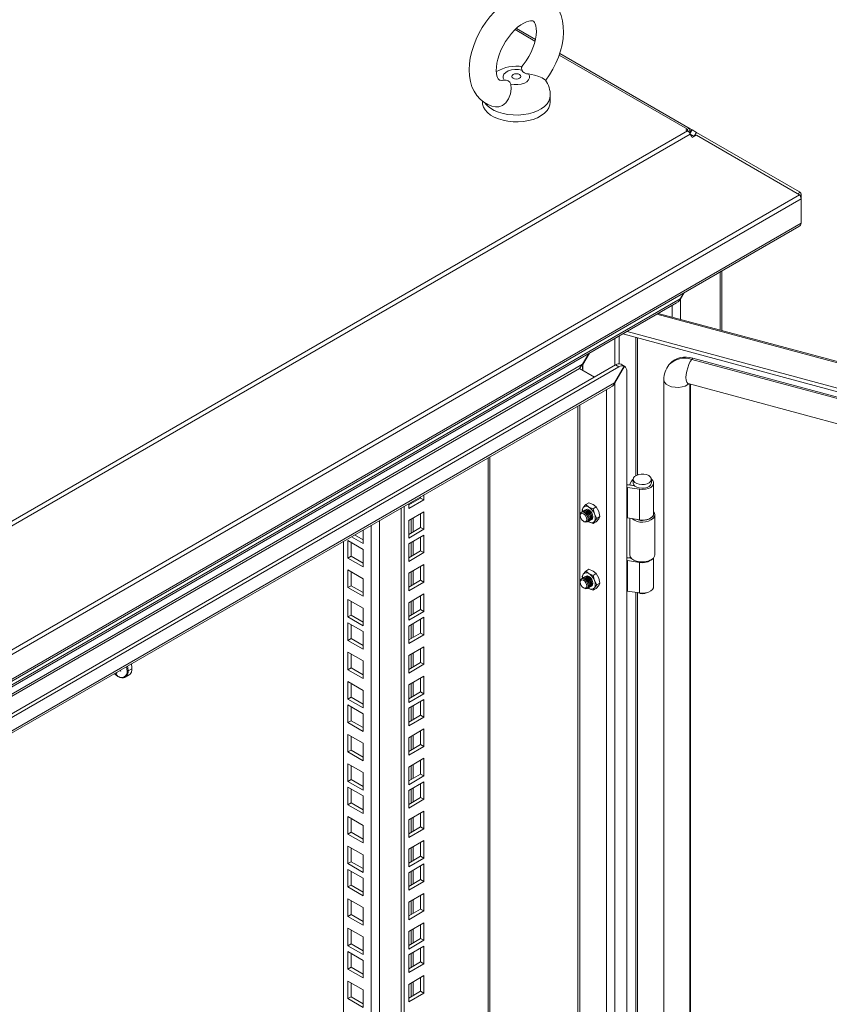
# Model space of a CAD drawing. Units: millimetres. Extents: x 63 to 17569, y 73 to 6123.
# Drawn here: x 6367 to 6653, y 5035 to 5383 of the extents above; entities that cross this region are included whole.
import ezdxf

# ---------------------------------------------------------------- set-up
doc = ezdxf.new("R2010")
doc.units = ezdxf.units.MM
doc.header["$LTSCALE"] = 5
doc.linetypes.add('SLD-Solid', pattern=[0])

msp = doc.modelspace()

# ---------------------------------------------------------------- linework, layer by layer
at = {"color": 8, "linetype": 'SLD-Solid', "lineweight": 18}
for p, q in [((6542.34, 5379.34), (6549.36, 5375.28)), ((6557.89, 5370.36), (6603.2, 5344.2)), ((6603.2, 5343.55), (6603.2, 5344.2)), ((6603.62, 5343.23), (6604.24, 5344.3)), ((6603.95, 5342.88), (6604.64, 5344.07)), ((6605.66, 5341.63), (6604.24, 5342.45)), ((6604.38, 5342.21), (6605.52, 5341.55)), ((6614.83, 5273.21), (6614.83, 5293.72)), ((6600.8, 5276.98), (6600.8, 5284.25)), ((6597.86, 5277.78), (6597.86, 5281.96)), ((7075.03, 5148.87), (6592.37, 5278.8)), ((6584.95, 5270.62), (6584.95, 5221.78)), ((6585.59, 5222.08), (6585.59, 5270.45)), ((6566.29, 5258.97), (6566.29, 5261.06)), ((6574.66, 5252.24), (6574.66, 4535.16)), ((6604.03, 4541.88), (6604.03, 5254.16)), ((6565.16, 5246.76), (6565.16, 4540.65)), ((6532.8, 4546.08), (6532.8, 5228.08)), ((6505.65, 5212.4), (6505.65, 5211.99)), ((6506.33, 5212.38), (6506.33, 5212.79)), ((6505.65, 5206.5), (6505.65, 5201.6)), ((6506.33, 5202), (6506.33, 5206.9)), ((6491.51, 4555.29), (6491.51, 5204.24)), ((6494.45, 5205.94), (6494.45, 4555.29)), ((6505.65, 5198.24), (6505.65, 5193.34)), ((6506.33, 5193.73), (6506.33, 5198.63)), ((6505.65, 5187.85), (6505.65, 5182.95)), ((6506.33, 5183.35), (6506.33, 5188.25)), ((6584.95, 5180.6), (6584.95, 4921.29)), ((6585.59, 4921.59), (6585.59, 5180.5)), ((6505.65, 5177.47), (6505.65, 5172.57)), ((6506.33, 5172.96), (6506.33, 5177.86)), ((6505.65, 5169.2), (6505.65, 5164.3)), ((6506.33, 5164.7), (6506.33, 5169.6)), ((6505.65, 5158.82), (6505.65, 5153.92)), ((6506.33, 5154.31), (6506.33, 5159.21)), ((6505.65, 5148.43), (6505.65, 5143.53)), ((6506.33, 5143.92), (6506.33, 5148.82)), ((6505.65, 5140.17), (6505.65, 5135.27)), ((6506.33, 5135.66), (6506.33, 5140.56)), ((6505.65, 5129.78), (6505.65, 5124.88)), ((6506.33, 5125.27), (6506.33, 5130.17)), ((6505.65, 5119.39), (6505.65, 5114.5)), ((6506.33, 5114.89), (6506.33, 5119.79)), ((6505.65, 5111.13), (6505.65, 5106.23)), ((6506.33, 5106.62), (6506.33, 5111.52)), ((6505.65, 5100.75), (6505.65, 5095.85)), ((6506.33, 5096.24), (6506.33, 5101.14)), ((6505.65, 5090.36), (6505.65, 5085.46)), ((6506.33, 5085.85), (6506.33, 5090.75)), ((6505.65, 5082.1), (6505.65, 5077.2)), ((6506.33, 5077.59), (6506.33, 5082.49)), ((6505.65, 5071.71), (6505.65, 5066.81)), ((6506.33, 5067.2), (6506.33, 5072.1)), ((6505.65, 5061.32), (6505.65, 5056.42)), ((6506.33, 5056.81), (6506.33, 5061.71)), ((6506.33, 5048.55), (6506.33, 5053.45)), ((6505.65, 5053.06), (6505.65, 5048.16)), ((6505.65, 5042.67), (6505.65, 5037.77)), ((6506.33, 5038.17), (6506.33, 5043.06))]:
    msp.add_line(p, q, dxfattribs=at)
at = {"color": 7, "linetype": 'SLD-Solid', "lineweight": 18}
for p, q in [((6549.51, 5375.9), (6542.81, 5379.77)), ((6604.24, 5344.3), (6558.09, 5370.95)), ((6537.74, 5361.37), (6538.49, 5361.46)), ((6554.76, 5353.67), (6554.76, 5356.09)), ((6530.76, 5354.1), (6530.76, 5353.67)), ((6603.2, 5343.55), (6192.6, 5106.51)), ((6193.64, 5105.41), (6604.24, 5342.45)), ((6602.64, 5343.87), (6603.2, 5344.2)), ((6603.2, 5343.55), (6602.64, 5343.87)), ((6604.18, 5342.56), (6604.95, 5343.89)), ((6604.24, 5344.3), (6604.64, 5344.07)), ((6604.24, 5342.46), (6605.62, 5341.66)), ((6604.24, 5342.45), (6604.64, 5341.76)), ((6604.95, 5343.89), (6604.64, 5344.07)), ((6604.64, 5341.76), (6604.95, 5341.23)), ((6606.42, 5343.05), (6604.95, 5343.89)), ((6604.95, 5341.23), (6606.42, 5342.08)), ((6605.62, 5341.66), (6606.42, 5343.05)), ((6606.42, 5343.05), (6642.88, 5321.99)), ((6606.42, 5342.08), (6642.88, 5321.02)), ((6605.62, 5341.66), (6605.66, 5341.64)), ((6192.88, 5061.24), (6642.88, 5321.02)), ((6642.46, 5321.26), (6642.88, 5321.99)), ((6643.04, 5320.76), (6643.41, 5320.98)), ((6643.41, 5319.63), (6643.41, 5320.98)), ((6643.41, 5319.63), (6193.21, 5059.73)), ((6643.41, 5319.63), (6643.41, 5310.93)), ((6193.21, 5051.03), (6643.41, 5310.93)), ((6193.13, 5050.28), (6642.63, 5309.77)), ((6615.44, 5273.04), (6615.44, 5294.07)), ((6601.79, 5286.19), (6600.7, 5284.31)), ((6600.8, 5284.25), (6601.99, 5286.31)), ((6600.7, 5284.31), (6207.63, 5057.4)), ((6208.14, 5056.99), (6599.33, 5282.81)), ((6600.8, 5284.25), (6600.45, 5283.9)), ((7075.41, 5149.22), (6592.91, 5279.11)), ((6581.9, 5272.75), (7069.14, 5141.59)), ((6577.61, 5260.79), (6577.61, 5270.28)), ((6579.06, 5261.3), (6579.06, 5271.11)), ((6580.36, 5271.86), (7069.14, 5140.28)), ((6568.41, 5264.97), (6566.19, 5261.12)), ((6566.29, 5261.06), (6568.61, 5265.08)), ((6605.09, 5263.27), (6604.75, 5262.85)), ((7055, 5141.64), (6604.75, 5262.85)), ((7055.34, 5142.06), (6605.09, 5263.27)), ((6566.19, 5261.12), (6210.46, 5055.76)), ((6212.27, 5056.02), (6565.06, 5259.68)), ((6577.83, 5260.92), (6219.19, 5053.87)), ((6578.96, 5260.26), (6220.32, 5053.22)), ((6570.38, 5256.61), (6565.06, 5259.68)), ((6580.91, 5260.49), (6577.51, 5254.59)), ((6577.61, 5254.53), (6581.01, 5260.43)), ((6577.83, 5260.92), (6578.96, 5260.26)), ((6579.78, 5261.14), (6580.91, 5260.49)), ((6580.91, 5260.49), (6581.01, 5260.43)), ((6581.79, 4534.19), (6581.79, 5258.63)), ((6597, 5261.31), (6596.66, 5260.89)), ((6594.88, 5255.72), (6594.88, 4543.05)), ((6221.78, 5049.23), (6577.51, 5254.59)), ((6222.29, 5048.82), (6576.14, 5253.09)), ((6577.61, 5254.53), (6577.26, 5254.18)), ((6577.61, 5254.53), (6577.61, 4533.46)), ((6603.5, 5254.3), (7022.86, 5141.41)), ((6604.36, 4542.3), (6604.36, 5254.06)), ((6564.55, 5246.4), (6564.55, 4540.88)), ((6533.41, 4546.93), (6533.41, 5228.43)), ((6584.08, 5220.51), (6584.08, 5219.21)), ((6590.48, 5219.21), (6590.48, 5220.51)), ((6582.05, 5217.63), (6586.24, 5216.98)), ((6582.05, 5217.63), (6582.05, 5206.85)), ((6582.46, 5218.52), (6584.61, 5218.19)), ((6582.8, 5218.58), (6583.43, 5219.84)), ((6584.34, 5218.32), (6582.8, 5218.58)), ((6582.8, 5218.47), (6582.8, 5218.58)), ((6584.34, 5218.32), (6584.39, 5218.42)), ((6584.34, 5218.23), (6584.34, 5218.32)), ((6586.24, 5216.98), (6586.24, 5206.2)), ((6591.28, 5208.43), (6591.28, 5219.21)), ((6504.72, 5211.45), (6508.96, 5213.9)), ((6504.72, 5210.15), (6510.09, 5213.25)), ((6508.96, 5213.9), (6508.96, 5214.31)), ((6508.96, 5213.9), (6510.09, 5213.25)), ((6510.09, 5213.25), (6510.09, 5214.97)), ((6502.03, 4529.62), (6502.03, 5210.31)), ((6503.16, 4528.97), (6503.16, 5210.97)), ((6504.72, 5211.86), (6504.72, 5210.15)), ((6565.98, 5209.73), (6566.43, 5210.54)), ((6566.13, 5209.13), (6565.98, 5209.73)), ((6566.43, 5210.54), (6567.28, 5211.59)), ((6567.04, 5209.63), (6566.97, 5209.59)), ((6567.28, 5211.59), (6568.4, 5212.23)), ((6568.39, 5210.71), (6567.28, 5211.59)), ((6569.89, 5210.08), (6568.39, 5210.71)), ((6568.4, 5212.23), (6569.91, 5211.6)), ((6571.02, 5210.73), (6569.89, 5210.08)), ((6569.89, 5210.08), (6570.35, 5208.28)), ((6569.91, 5211.6), (6571.02, 5210.73)), ((6571.02, 5210.73), (6571.87, 5209.16)), ((6510.09, 5209.07), (6504.72, 5205.96)), ((6508.96, 5203.51), (6508.96, 5208.41)), ((6510.09, 5202.86), (6510.09, 5209.07)), ((6565.36, 5207.98), (6565.36, 5207.69)), ((6566.19, 5209.14), (6566.12, 5209.1)), ((6566.62, 5209.39), (6566.54, 5209.35)), ((6568.97, 5206.13), (6569.04, 5206.17)), ((6570.35, 5208.28), (6571.2, 5206.71)), ((6571.2, 5206.71), (6570.35, 5205.66)), ((6571.87, 5206.55), (6571.02, 5205.5)), ((6572.32, 5207.36), (6571.2, 5206.71)), ((6571.87, 5209.16), (6572.32, 5207.36)), ((6572.32, 5207.36), (6571.87, 5206.55)), ((6586.24, 5206.2), (6582.05, 5206.85)), ((6582.88, 5206.72), (6582.88, 5193.85)), ((6591.68, 5193.85), (6591.68, 5207.99)), ((6504.72, 5205.96), (6504.72, 5199.76)), ((6504.72, 5201.07), (6508.96, 5203.51)), ((6504.72, 5199.76), (6510.09, 5202.86)), ((6508.96, 5203.51), (6510.09, 5202.86)), ((6566.52, 5205.68), (6566.77, 5205.54)), ((6568.12, 5205.64), (6568.19, 5205.68)), ((6568.39, 5205.49), (6568.14, 5205.65)), ((6568.39, 5205.49), (6568.16, 5205.67)), ((6569.89, 5204.85), (6568.39, 5205.49)), ((6568.54, 5205.88), (6568.62, 5205.92)), ((6570.35, 5205.66), (6569.89, 5204.85)), ((6569.89, 5204.85), (6571.02, 5205.5)), ((6488.6, 5197.83), (6484.5, 5200.19)), ((6488.6, 5199.13), (6485.63, 5200.84)), ((6488.6, 5202.56), (6488.6, 5197.83)), ((6510.09, 5200.8), (6504.72, 5197.7)), ((6508.96, 5195.25), (6508.96, 5200.15)), ((6510.09, 5194.6), (6510.09, 5200.8)), ((6481.67, 4560.97), (6481.67, 5198.56)), ((6483.22, 5198.87), (6488.6, 5195.77)), ((6483.22, 5192.67), (6483.22, 5198.87)), ((6484.35, 5193.32), (6484.35, 5198.22)), ((6488.6, 5195.77), (6488.6, 5189.56)), ((6504.72, 5197.7), (6504.72, 5191.5)), ((6483.22, 5192.67), (6484.35, 5193.32)), ((6488.6, 5189.56), (6483.22, 5192.67)), ((6488.6, 5190.87), (6484.35, 5193.32)), ((6504.72, 5192.8), (6508.96, 5195.25)), ((6504.72, 5191.5), (6510.09, 5194.6)), ((6508.96, 5195.25), (6510.09, 5194.6)), ((6583.49, 5192.56), (6582.46, 5192.72)), ((6582.8, 5192.78), (6583.02, 5193.21)), ((6583.37, 5192.68), (6582.8, 5192.78)), ((6582.8, 5192.66), (6582.8, 5192.78)), ((6591.28, 5182.63), (6591.28, 5192.79)), ((6510.09, 5190.42), (6504.72, 5187.31)), ((6508.96, 5184.86), (6508.96, 5189.76)), ((6510.09, 5184.21), (6510.09, 5190.42)), ((6582.05, 5191.82), (6586.24, 5191.17)), ((6582.05, 5191.82), (6582.05, 5181.05)), ((6584.17, 5192.05), (6584.45, 5191.89)), ((6586.24, 5180.4), (6586.24, 5191.17)), ((6590.11, 5191.89), (6590.39, 5192.05)), ((6483.22, 5188.49), (6488.6, 5185.38)), ((6483.22, 5182.28), (6483.22, 5188.49)), ((6484.35, 5182.93), (6484.35, 5187.83)), ((6488.6, 5185.38), (6488.6, 5179.18)), ((6504.72, 5187.31), (6504.72, 5181.11)), ((6566.43, 5187.02), (6565.98, 5186.21)), ((6565.98, 5186.21), (6566.13, 5185.59)), ((6566.19, 5185.63), (6566.12, 5185.59)), ((6567.28, 5188.07), (6566.43, 5187.02)), ((6566.62, 5185.87), (6566.54, 5185.83)), ((6567.04, 5186.12), (6566.97, 5186.08)), ((6567.28, 5188.07), (6568.4, 5188.72)), ((6568.39, 5187.2), (6567.28, 5188.07)), ((6569.89, 5186.56), (6568.39, 5187.2)), ((6568.4, 5188.72), (6569.91, 5188.08)), ((6571.02, 5187.21), (6569.89, 5186.56)), ((6570.35, 5184.76), (6569.89, 5186.56)), ((6569.91, 5188.08), (6571.02, 5187.21)), ((6571.87, 5185.64), (6571.02, 5187.21)), ((6572.32, 5183.84), (6571.87, 5185.64)), ((6483.22, 5182.28), (6484.35, 5182.93)), ((6488.6, 5179.18), (6483.22, 5182.28)), ((6488.6, 5180.48), (6484.35, 5182.93)), ((6504.72, 5182.42), (6508.96, 5184.86)), ((6504.72, 5181.11), (6510.09, 5184.21)), ((6508.96, 5184.86), (6510.09, 5184.21)), ((6565.36, 5184.47), (6565.36, 5184.18)), ((6566.52, 5182.17), (6566.77, 5182.02)), ((6568.12, 5182.12), (6568.19, 5182.16)), ((6568.39, 5181.97), (6568.14, 5182.13)), ((6568.16, 5182.15), (6568.39, 5181.97)), ((6568.39, 5181.97), (6569.89, 5181.33)), ((6568.54, 5182.37), (6568.62, 5182.41)), ((6568.97, 5182.61), (6569.04, 5182.65)), ((6569.89, 5181.33), (6570.35, 5182.15)), ((6571.02, 5181.98), (6569.89, 5181.33)), ((6571.2, 5183.19), (6570.35, 5184.76)), ((6570.35, 5182.15), (6571.2, 5183.19)), ((6571.02, 5181.98), (6571.87, 5183.03)), ((6572.32, 5183.84), (6571.2, 5183.19)), ((6571.87, 5183.03), (6572.32, 5183.84)), ((6510.09, 5180.03), (6504.72, 5176.93)), ((6508.96, 5174.48), (6508.96, 5179.38)), ((6510.09, 5173.83), (6510.09, 5180.03)), ((6586.24, 5180.4), (6582.05, 5181.05)), ((6483.22, 5178.1), (6488.6, 5175)), ((6483.22, 5171.89), (6483.22, 5178.1)), ((6484.35, 5172.55), (6484.35, 5177.45)), ((6488.6, 5175), (6488.6, 5168.79)), ((6504.72, 5176.93), (6504.72, 5170.72)), ((6483.22, 5171.89), (6484.35, 5172.55)), ((6488.6, 5168.79), (6483.22, 5171.89)), ((6488.6, 5170.1), (6484.35, 5172.55)), ((6504.72, 5172.03), (6508.96, 5174.48)), ((6504.72, 5170.72), (6510.09, 5173.83)), ((6510.09, 5171.77), (6504.72, 5168.67)), ((6508.96, 5174.48), (6510.09, 5173.83)), ((6510.09, 5165.56), (6510.09, 5171.77)), ((6483.22, 5169.84), (6488.6, 5166.73)), ((6483.22, 5163.63), (6483.22, 5169.84)), ((6484.35, 5164.28), (6484.35, 5169.18)), ((6504.72, 5168.67), (6504.72, 5162.46)), ((6508.96, 5166.21), (6508.96, 5171.11)), ((6488.6, 5166.73), (6488.6, 5160.53)), ((6504.72, 5163.77), (6508.96, 5166.21)), ((6504.72, 5162.46), (6510.09, 5165.56)), ((6508.96, 5166.21), (6510.09, 5165.56)), ((6483.22, 5163.63), (6484.35, 5164.28)), ((6488.6, 5160.53), (6483.22, 5163.63)), ((6488.6, 5161.83), (6484.35, 5164.28)), ((6510.09, 5161.38), (6504.72, 5158.28)), ((6510.09, 5155.18), (6510.09, 5161.38)), ((6483.22, 5159.45), (6488.6, 5156.35)), ((6483.22, 5153.24), (6483.22, 5159.45)), ((6484.35, 5153.9), (6484.35, 5158.8)), ((6504.72, 5158.28), (6504.72, 5152.07)), ((6508.96, 5155.83), (6508.96, 5160.73)), ((6488.6, 5156.35), (6488.6, 5150.14)), ((6504.72, 5153.38), (6508.96, 5155.83)), ((6504.72, 5152.07), (6510.09, 5155.18)), ((6508.96, 5155.83), (6510.09, 5155.18)), ((6404.59, 5150.67), (6405.96, 5151.46)), ((6406.9, 5153.62), (6405.58, 5152.86)), ((6483.22, 5153.24), (6484.35, 5153.9)), ((6488.6, 5150.14), (6483.22, 5153.24)), ((6488.6, 5151.45), (6484.35, 5153.9)), ((6510.09, 5150.99), (6504.72, 5147.89)), ((6510.09, 5144.79), (6510.09, 5150.99)), ((6483.22, 5149.06), (6488.6, 5145.96)), ((6483.22, 5142.86), (6483.22, 5149.06)), ((6484.35, 5143.51), (6484.35, 5148.41)), ((6504.72, 5147.89), (6504.72, 5141.69)), ((6508.96, 5145.44), (6508.96, 5150.34)), ((6488.6, 5145.96), (6488.6, 5139.76)), ((6504.72, 5142.99), (6508.96, 5145.44)), ((6504.72, 5141.69), (6510.09, 5144.79)), ((6508.96, 5145.44), (6510.09, 5144.79)), ((6483.22, 5142.86), (6484.35, 5143.51)), ((6488.6, 5139.76), (6483.22, 5142.86)), ((6483.22, 5140.8), (6488.6, 5137.7)), ((6483.22, 5134.59), (6483.22, 5140.8)), ((6488.6, 5141.06), (6484.35, 5143.51)), ((6484.35, 5135.25), (6484.35, 5140.15)), ((6510.09, 5142.73), (6504.72, 5139.63)), ((6508.96, 5137.18), (6508.96, 5142.08)), ((6510.09, 5136.53), (6510.09, 5142.73)), ((6488.6, 5137.7), (6488.6, 5131.49)), ((6504.72, 5139.63), (6504.72, 5133.42)), ((6504.72, 5134.73), (6508.96, 5137.18)), ((6508.96, 5137.18), (6510.09, 5136.53)), ((6483.22, 5134.59), (6484.35, 5135.25)), ((6488.6, 5131.49), (6483.22, 5134.59)), ((6488.6, 5132.8), (6484.35, 5135.25)), ((6504.72, 5133.42), (6510.09, 5136.53)), ((6483.22, 5130.41), (6488.6, 5127.31)), ((6483.22, 5124.21), (6483.22, 5130.41)), ((6484.35, 5124.86), (6484.35, 5129.76)), ((6510.09, 5132.34), (6504.72, 5129.24)), ((6508.96, 5126.79), (6508.96, 5131.69)), ((6510.09, 5126.14), (6510.09, 5132.34)), ((6488.6, 5127.31), (6488.6, 5121.11)), ((6504.72, 5129.24), (6504.72, 5123.04)), ((6504.72, 5124.34), (6508.96, 5126.79)), ((6504.72, 5123.04), (6510.09, 5126.14)), ((6508.96, 5126.79), (6510.09, 5126.14)), ((6483.22, 5124.21), (6484.35, 5124.86)), ((6488.6, 5121.11), (6483.22, 5124.21)), ((6488.6, 5122.41), (6484.35, 5124.86)), ((6483.22, 5120.03), (6488.6, 5116.92)), ((6483.22, 5113.82), (6483.22, 5120.03)), ((6484.35, 5114.47), (6484.35, 5119.37)), ((6510.09, 5121.96), (6504.72, 5118.86)), ((6508.96, 5116.41), (6508.96, 5121.31)), ((6510.09, 5115.75), (6510.09, 5121.96)), ((6488.6, 5116.92), (6488.6, 5110.72)), ((6504.72, 5118.86), (6504.72, 5112.65)), ((6504.72, 5113.96), (6508.96, 5116.41)), ((6504.72, 5112.65), (6510.09, 5115.75)), ((6508.96, 5116.41), (6510.09, 5115.75)), ((6483.22, 5113.82), (6484.35, 5114.47)), ((6488.6, 5110.72), (6483.22, 5113.82)), ((6488.6, 5112.03), (6484.35, 5114.47)), ((6510.09, 5113.7), (6504.72, 5110.59)), ((6508.96, 5108.14), (6508.96, 5113.04)), ((6510.09, 5107.49), (6510.09, 5113.7)), ((6483.22, 5111.76), (6488.6, 5108.66)), ((6483.22, 5105.56), (6483.22, 5111.76)), ((6484.35, 5106.21), (6484.35, 5111.11)), ((6504.72, 5110.59), (6504.72, 5104.39)), ((6483.22, 5105.56), (6484.35, 5106.21)), ((6488.6, 5102.46), (6483.22, 5105.56)), ((6488.6, 5103.76), (6484.35, 5106.21)), ((6488.6, 5108.66), (6488.6, 5102.46)), ((6504.72, 5105.69), (6508.96, 5108.14)), ((6504.72, 5104.39), (6510.09, 5107.49)), ((6508.96, 5108.14), (6510.09, 5107.49)), ((6510.09, 5103.31), (6504.72, 5100.21)), ((6508.96, 5097.76), (6508.96, 5102.66)), ((6510.09, 5097.1), (6510.09, 5103.31)), ((6483.22, 5101.38), (6488.6, 5098.27)), ((6483.22, 5095.17), (6483.22, 5101.38)), ((6484.35, 5095.82), (6484.35, 5100.72)), ((6504.72, 5100.21), (6504.72, 5094)), ((6483.22, 5095.17), (6484.35, 5095.82)), ((6488.6, 5092.07), (6483.22, 5095.17)), ((6488.6, 5093.38), (6484.35, 5095.82)), ((6488.6, 5098.27), (6488.6, 5092.07)), ((6504.72, 5095.31), (6508.96, 5097.76)), ((6504.72, 5094), (6510.09, 5097.1)), ((6508.96, 5097.76), (6510.09, 5097.1)), ((6510.09, 5092.92), (6504.72, 5089.82)), ((6508.96, 5087.37), (6508.96, 5092.27)), ((6510.09, 5086.72), (6510.09, 5092.92)), ((6483.22, 5090.99), (6488.6, 5087.89)), ((6483.22, 5084.79), (6483.22, 5090.99)), ((6484.35, 5085.44), (6484.35, 5090.34)), ((6488.6, 5087.89), (6488.6, 5081.68)), ((6504.72, 5089.82), (6504.72, 5083.61)), ((6483.22, 5084.79), (6484.35, 5085.44)), ((6488.6, 5081.68), (6483.22, 5084.79)), ((6488.6, 5082.99), (6484.35, 5085.44)), ((6504.72, 5084.92), (6508.96, 5087.37)), ((6504.72, 5083.61), (6510.09, 5086.72)), ((6510.09, 5084.66), (6504.72, 5081.56)), ((6508.96, 5087.37), (6510.09, 5086.72)), ((6510.09, 5078.45), (6510.09, 5084.66)), ((6483.22, 5082.73), (6488.6, 5079.63)), ((6483.22, 5076.52), (6483.22, 5082.73)), ((6484.35, 5077.17), (6484.35, 5082.07)), ((6504.72, 5081.56), (6504.72, 5075.35)), ((6508.96, 5079.11), (6508.96, 5084.01)), ((6488.6, 5079.63), (6488.6, 5073.42)), ((6504.72, 5076.66), (6508.96, 5079.11)), ((6504.72, 5075.35), (6510.09, 5078.45)), ((6508.96, 5079.11), (6510.09, 5078.45)), ((6483.22, 5076.52), (6484.35, 5077.17)), ((6488.6, 5073.42), (6483.22, 5076.52)), ((6488.6, 5074.73), (6484.35, 5077.17)), ((6510.09, 5074.27), (6504.72, 5071.17)), ((6510.09, 5068.07), (6510.09, 5074.27)), ((6483.22, 5072.34), (6488.6, 5069.24)), ((6483.22, 5066.14), (6483.22, 5072.34)), ((6484.35, 5066.79), (6484.35, 5071.69)), ((6504.72, 5071.17), (6504.72, 5064.96)), ((6508.96, 5068.72), (6508.96, 5073.62)), ((6488.6, 5069.24), (6488.6, 5063.03)), ((6504.72, 5066.27), (6508.96, 5068.72)), ((6504.72, 5064.96), (6510.09, 5068.07)), ((6508.96, 5068.72), (6510.09, 5068.07)), ((6483.22, 5066.14), (6484.35, 5066.79)), ((6488.6, 5063.03), (6483.22, 5066.14)), ((6488.6, 5064.34), (6484.35, 5066.79)), ((6510.09, 5063.89), (6504.72, 5060.78)), ((6510.09, 5057.68), (6510.09, 5063.89)), ((6483.22, 5061.95), (6488.6, 5058.85)), ((6483.22, 5055.75), (6483.22, 5061.95)), ((6484.35, 5056.4), (6484.35, 5061.3)), ((6504.72, 5060.78), (6504.72, 5054.58)), ((6508.96, 5058.33), (6508.96, 5063.23)), ((6488.6, 5058.85), (6488.6, 5052.65)), ((6504.72, 5055.88), (6508.96, 5058.33)), ((6504.72, 5054.58), (6510.09, 5057.68)), ((6508.96, 5058.33), (6510.09, 5057.68)), ((6483.22, 5055.75), (6484.35, 5056.4)), ((6488.6, 5052.65), (6483.22, 5055.75)), ((6483.22, 5053.69), (6488.6, 5050.59)), ((6483.22, 5047.49), (6483.22, 5053.69)), ((6488.6, 5053.95), (6484.35, 5056.4)), ((6510.09, 5055.62), (6504.72, 5052.52)), ((6508.96, 5050.07), (6508.96, 5054.97)), ((6510.09, 5049.42), (6510.09, 5055.62)), ((6484.35, 5048.14), (6484.35, 5053.04)), ((6488.6, 5050.59), (6488.6, 5044.38)), ((6504.72, 5052.52), (6504.72, 5046.31)), ((6504.72, 5047.62), (6508.96, 5050.07)), ((6508.96, 5050.07), (6510.09, 5049.42)), ((6483.22, 5047.49), (6484.35, 5048.14)), ((6488.6, 5044.38), (6483.22, 5047.49)), ((6488.6, 5045.69), (6484.35, 5048.14)), ((6504.72, 5046.31), (6510.09, 5049.42)), ((6483.22, 5043.3), (6488.6, 5040.2)), ((6483.22, 5037.1), (6483.22, 5043.3)), ((6510.09, 5045.24), (6504.72, 5042.13)), ((6508.96, 5039.68), (6508.96, 5044.58)), ((6510.09, 5039.03), (6510.09, 5045.24)), ((6484.35, 5037.75), (6484.35, 5042.65)), ((6488.6, 5040.2), (6488.6, 5034)), ((6504.72, 5042.13), (6504.72, 5035.93)), ((6504.72, 5037.23), (6508.96, 5039.68)), ((6508.96, 5039.68), (6510.09, 5039.03)), ((6483.22, 5037.1), (6484.35, 5037.75)), ((6488.6, 5034), (6483.22, 5037.1)), ((6488.6, 5035.3), (6484.35, 5037.75)), ((6504.72, 5035.93), (6510.09, 5039.03))]:
    msp.add_line(p, q, dxfattribs=at)
at = {"color": 7, "linetype": 'SLD-Solid', "lineweight": 18, "flags": 128}
for points in [[(6553.08, 5361.34), (6553.22, 5361.51), (6554.53, 5363.42), (6555.72, 5365.43), (6556.77, 5367.51), (6557.65, 5369.65), (6558.38, 5371.81), (6558.92, 5374), (6559.28, 5376.17), (6559.43, 5378.32), (6559.37, 5380.43), (6559.09, 5382.46), (6558.57, 5384.37), (6557.91, 5385.95), (6557.08, 5387.36), (6555.99, 5388.74), (6554.74, 5389.88), (6553.36, 5390.78), (6551.88, 5391.45), (6550.33, 5391.88), (6548.71, 5392.08), (6547.04, 5392.05), (6545.32, 5391.8), (6543.56, 5391.31), (6541.78, 5390.58), (6540, 5389.62), (6538.24, 5388.44), (6536.55, 5387.07), (6534.93, 5385.52), (6533.41, 5383.82), (6531.99, 5381.99), (6530.7, 5380.05), (6529.55, 5378.02), (6528.54, 5375.93), (6527.69, 5373.78), (6527, 5371.61), (6526.5, 5369.43), (6526.19, 5367.26), (6526.08, 5365.11), (6526.19, 5363.02), (6526.53, 5361.02), (6527.1, 5359.14), (6527.81, 5357.6), (6528.78, 5356.08), (6529.93, 5354.78), (6531.23, 5353.72), (6532.64, 5352.89), (6534.15, 5352.31), (6535.37, 5352.03)], [(6537.73, 5361.45), (6537.41, 5361.42), (6537.04, 5361.46), (6536.81, 5361.54), (6536.58, 5361.7), (6536.38, 5361.96), (6536.15, 5362.38), (6535.93, 5362.98), (6535.76, 5363.85), (6535.68, 5364.9), (6535.72, 5366.12), (6535.9, 5367.47), (6536.23, 5368.94), (6536.7, 5370.48), (6537.32, 5372.05), (6538.08, 5373.62), (6538.96, 5375.15), (6539.95, 5376.6), (6541.01, 5377.94), (6542.11, 5379.13), (6543.23, 5380.16), (6544.33, 5381), (6545.38, 5381.64), (6546.32, 5382.09), (6547.13, 5382.36), (6547.78, 5382.48), (6548.26, 5382.49), (6548.57, 5382.43), (6548.78, 5382.34), (6548.99, 5382.17), (6549.2, 5381.87), (6549.43, 5381.41), (6549.65, 5380.68), (6549.8, 5379.75), (6549.84, 5378.64), (6549.75, 5377.37), (6549.53, 5375.97), (6549.15, 5374.48), (6548.63, 5372.93), (6547.96, 5371.35), (6547.16, 5369.79), (6546.24, 5368.28), (6545.23, 5366.86), (6544.64, 5366.16)], [(6544.72, 5365.06), (6544.61, 5366), (6544.71, 5366.1)], [(6538.49, 5361.46), (6538.12, 5362.16), (6538.09, 5362.89), (6538.4, 5363.6), (6539.02, 5364.24), (6539.92, 5364.75), (6541.02, 5365.11), (6542.24, 5365.29), (6543.51, 5365.27), (6544.72, 5365.06)], [(6547.03, 5363.72), (6547.4, 5363.03), (6547.43, 5362.3), (6547.12, 5361.59), (6546.5, 5360.95), (6545.6, 5360.44), (6544.5, 5360.08), (6543.28, 5359.9), (6542.01, 5359.92), (6540.8, 5360.13)], [(6543.89, 5363.47), (6544.24, 5363.17), (6544.36, 5362.82), (6544.24, 5362.46), (6543.89, 5362.16), (6543.37, 5361.96), (6542.76, 5361.89), (6542.15, 5361.96), (6541.63, 5362.16), (6541.28, 5362.46), (6541.16, 5362.82), (6541.28, 5363.17), (6541.63, 5363.47), (6542.15, 5363.67), (6542.76, 5363.74), (6543.37, 5363.67), (6543.89, 5363.47)], [(6553.03, 5361.49), (6552.74, 5361.78), (6551.93, 5362.27), (6550.72, 5362.81), (6549.14, 5363.31), (6547.03, 5363.72)], [(6540.8, 5360.13), (6540.91, 5358.38), (6540.66, 5356.69), (6539.98, 5354.92), (6539.01, 5353.52), (6537.85, 5352.54), (6536.57, 5352.02), (6535.37, 5352.03)], [(6554.76, 5353.67), (6554.65, 5352.74), (6554.27, 5351.71), (6553.61, 5350.72), (6552.71, 5349.79), (6551.56, 5348.96), (6550.22, 5348.24), (6548.69, 5347.65), (6547.03, 5347.2), (6545.27, 5346.9), (6543.45, 5346.75), (6541.61, 5346.77), (6539.8, 5346.96), (6538.06, 5347.3), (6536.43, 5347.78), (6534.95, 5348.41), (6533.65, 5349.16), (6532.56, 5350.02), (6531.72, 5350.96), (6531.13, 5351.96), (6530.82, 5353.01), (6530.76, 5353.67)], [(6566.19, 5261.12), (6565.56, 5260.36), (6565.06, 5259.68)], [(6565.15, 5259.63), (6565.24, 5259.86), (6565.37, 5260.1)], [(6566.29, 5258.97), (6566.15, 5260.02), (6566.29, 5261.06)], [(6603.32, 5254.33), (6603.31, 5254.33), (6603.46, 5254.31), (6603.5, 5254.3)], [(6584.08, 5220.6), (6583.88, 5220.43), (6583.43, 5219.84)], [(6589.54, 5221.82), (6590.11, 5221.38), (6590.42, 5220.86), (6590.46, 5220.31), (6590.21, 5219.78), (6589.7, 5219.31), (6588.98, 5218.95), (6588.11, 5218.73), (6587.16, 5218.67), (6586.22, 5218.77), (6585.38, 5219.03), (6584.7, 5219.42), (6584.26, 5219.9), (6584.08, 5220.45), (6584.19, 5220.99), (6584.57, 5221.5), (6585.19, 5221.91), (6586, 5222.21), (6586.92, 5222.35), (6587.87, 5222.33), (6588.77, 5222.15), (6589.54, 5221.82)], [(6586.24, 5216.98), (6587.34, 5216.9), (6588.42, 5217), (6589.43, 5217.26), (6590.26, 5217.67), (6590.88, 5218.2), (6591.22, 5218.8), (6591.26, 5219.44), (6591, 5220.06), (6590.48, 5220.6)], [(6584.08, 5219.21), (6584.08, 5219.14), (6584.26, 5218.6), (6584.7, 5218.11), (6585.38, 5217.72), (6586.22, 5217.46), (6587.16, 5217.36), (6588.11, 5217.42), (6588.98, 5217.64), (6589.7, 5218), (6590.21, 5218.47), (6590.46, 5219), (6590.48, 5219.21)], [(6566.81, 5209.46), (6566.97, 5209.59), (6567.43, 5209.68), (6567.97, 5209.49), (6568.51, 5209.06), (6568.97, 5208.44), (6569.27, 5207.73), (6569.38, 5207.04), (6569.27, 5206.48), (6568.97, 5206.13), (6568.78, 5206.05)], [(6567.04, 5209.63), (6567.5, 5209.72), (6568.04, 5209.54), (6568.58, 5209.1), (6569.04, 5208.48), (6569.35, 5207.77), (6569.45, 5207.09), (6569.35, 5206.52), (6569.04, 5206.17), (6569.04, 5206.17)], [(6567.23, 5209.71), (6567.39, 5209.84), (6567.85, 5209.93), (6568.39, 5209.74), (6568.93, 5209.3), (6569.39, 5208.68), (6569.7, 5207.98), (6569.81, 5207.29), (6569.7, 5206.73), (6569.39, 5206.37), (6569.2, 5206.3)], [(6568.39, 5209.73), (6567.84, 5209.92), (6567.39, 5209.83), (6567.23, 5209.71)], [(6568.39, 5209.73), (6567.86, 5209.91), (6567.4, 5209.82), (6567.26, 5209.71)], [(6569.2, 5206.3), (6569.39, 5206.37), (6569.69, 5206.72), (6569.8, 5207.28), (6569.69, 5207.97), (6569.39, 5208.68), (6568.93, 5209.3), (6568.39, 5209.73)], [(6569.22, 5206.32), (6569.39, 5206.39), (6569.69, 5206.74), (6569.8, 5207.3), (6569.69, 5207.98), (6569.39, 5208.68), (6568.93, 5209.29), (6568.39, 5209.73)], [(6565.36, 5207.98), (6565.46, 5208.54), (6565.77, 5208.9), (6566.23, 5208.99), (6566.77, 5208.8), (6567.31, 5208.36), (6567.77, 5207.75), (6568.07, 5207.04), (6568.18, 5206.35), (6568.07, 5205.79), (6567.77, 5205.44), (6567.31, 5205.35), (6566.77, 5205.54), (6566.77, 5205.54)], [(6566.52, 5205.68), (6566.07, 5206.04), (6565.7, 5206.55), (6565.44, 5207.13), (6565.36, 5207.69), (6565.44, 5208.16), (6565.7, 5208.45), (6566.07, 5208.52), (6566.52, 5208.37), (6566.96, 5208.01), (6567.34, 5207.5), (6567.59, 5206.92), (6567.68, 5206.35), (6567.59, 5205.89), (6567.34, 5205.6), (6566.96, 5205.53), (6566.52, 5205.68)], [(6565.96, 5208.97), (6566.12, 5209.1), (6566.58, 5209.19), (6567.12, 5209), (6567.66, 5208.57), (6568.12, 5207.95), (6568.43, 5207.24), (6568.53, 5206.55), (6568.43, 5205.99), (6568.12, 5205.64), (6567.92, 5205.56)], [(6566.19, 5209.14), (6566.65, 5209.23), (6567.19, 5209.05), (6567.73, 5208.61), (6568.19, 5207.99), (6568.5, 5207.28), (6568.61, 5206.6), (6568.5, 5206.03), (6568.19, 5205.68), (6568.19, 5205.68)], [(6566.38, 5209.22), (6566.54, 5209.35), (6567, 5209.44), (6567.54, 5209.25), (6568.08, 5208.81), (6568.54, 5208.19), (6568.85, 5207.49), (6568.96, 5206.8), (6568.85, 5206.24), (6568.54, 5205.88), (6568.35, 5205.81)], [(6566.62, 5209.39), (6567.07, 5209.48), (6567.61, 5209.29), (6568.16, 5208.85), (6568.61, 5208.24), (6568.92, 5207.53), (6569.03, 5206.84), (6568.92, 5206.28), (6568.62, 5205.93), (6568.62, 5205.92)], [(6586.24, 5206.2), (6587.34, 5206.12), (6588.42, 5206.22), (6589.43, 5206.48), (6590.26, 5206.89), (6590.88, 5207.42), (6591.22, 5208.03), (6591.28, 5208.43)], [(6590.85, 5207.27), (6591.2, 5207.87), (6591.28, 5208.37)], [(6582.88, 5193.85), (6582.89, 5193.71), (6583.1, 5193.05), (6583.6, 5192.46), (6584.34, 5191.95), (6585.29, 5191.58), (6586.38, 5191.36), (6587.52, 5191.31), (6588.65, 5191.43), (6589.69, 5191.72), (6590.56, 5192.15), (6591.2, 5192.7)], [(6591.2, 5192.7), (6591.59, 5193.33), (6591.68, 5193.85)], [(6565.36, 5184.47), (6565.46, 5185.03), (6565.77, 5185.38), (6566.23, 5185.47), (6566.77, 5185.28), (6567.31, 5184.85), (6567.77, 5184.23), (6568.07, 5183.52), (6568.18, 5182.84), (6568.07, 5182.28), (6567.77, 5181.92), (6567.31, 5181.83), (6566.77, 5182.02), (6566.77, 5182.02)], [(6565.96, 5185.45), (6566.12, 5185.59), (6566.58, 5185.68), (6567.12, 5185.49), (6567.66, 5185.05), (6568.12, 5184.43), (6568.43, 5183.72), (6568.53, 5183.04), (6568.43, 5182.47), (6568.12, 5182.12), (6567.92, 5182.05)], [(6566.19, 5185.63), (6566.65, 5185.72), (6567.19, 5185.53), (6567.73, 5185.09), (6568.19, 5184.47), (6568.5, 5183.77), (6568.61, 5183.08), (6568.5, 5182.52), (6568.19, 5182.16), (6568.19, 5182.16)], [(6566.38, 5185.7), (6566.54, 5185.83), (6567, 5185.92), (6567.54, 5185.73), (6568.08, 5185.3), (6568.54, 5184.68), (6568.85, 5183.97), (6568.96, 5183.28), (6568.85, 5182.72), (6568.54, 5182.37), (6568.35, 5182.29)], [(6566.62, 5185.87), (6567.07, 5185.96), (6567.61, 5185.77), (6568.16, 5185.34), (6568.61, 5184.72), (6568.92, 5184.01), (6569.03, 5183.33), (6568.92, 5182.76), (6568.62, 5182.41), (6568.62, 5182.41)], [(6566.81, 5185.95), (6566.97, 5186.08), (6567.43, 5186.17), (6567.97, 5185.98), (6568.51, 5185.54), (6568.97, 5184.92), (6569.27, 5184.21), (6569.38, 5183.53), (6569.27, 5182.96), (6568.97, 5182.61), (6568.78, 5182.54)], [(6567.04, 5186.12), (6567.5, 5186.21), (6568.04, 5186.02), (6568.58, 5185.58), (6569.04, 5184.96), (6569.35, 5184.26), (6569.45, 5183.57), (6569.35, 5183.01), (6569.04, 5182.65), (6569.04, 5182.65)], [(6568.39, 5186.22), (6567.84, 5186.41), (6567.39, 5186.32), (6567.23, 5186.19)], [(6567.23, 5186.19), (6567.39, 5186.32), (6567.85, 5186.41), (6568.39, 5186.22), (6568.93, 5185.79), (6569.39, 5185.17), (6569.7, 5184.46), (6569.81, 5183.77), (6569.7, 5183.21), (6569.39, 5182.86), (6569.2, 5182.78)], [(6568.39, 5186.21), (6567.86, 5186.4), (6567.4, 5186.31), (6567.26, 5186.2)], [(6569.2, 5182.78), (6569.39, 5182.85), (6569.69, 5183.21), (6569.8, 5183.77), (6569.69, 5184.46), (6569.39, 5185.16), (6568.93, 5185.78), (6568.39, 5186.22)], [(6569.22, 5182.8), (6569.39, 5182.87), (6569.69, 5183.22), (6569.8, 5183.78), (6569.69, 5184.46), (6569.39, 5185.16), (6568.93, 5185.78), (6568.39, 5186.21)], [(6566.52, 5182.16), (6566.07, 5182.52), (6565.7, 5183.03), (6565.44, 5183.61), (6565.36, 5184.18), (6565.44, 5184.64), (6565.7, 5184.93), (6566.07, 5185), (6566.52, 5184.85), (6566.96, 5184.49), (6567.34, 5183.98), (6567.59, 5183.4), (6567.68, 5182.84), (6567.59, 5182.37), (6567.34, 5182.08), (6566.96, 5182.01), (6566.52, 5182.16)], [(6586.24, 5180.4), (6587.34, 5180.32), (6588.42, 5180.41), (6589.43, 5180.68), (6590.26, 5181.09), (6590.88, 5181.62), (6591.22, 5182.22), (6591.28, 5182.63)], [(6406.7, 5155.28), (6406.72, 5155.24), (6406.93, 5154.16), (6406.93, 5153.18), (6406.72, 5152.35), (6406.31, 5151.73), (6405.96, 5151.46)], [(6400.76, 5151.85), (6401.3, 5151.35), (6401.94, 5150.91)], [(6402.14, 5150.81), (6402.75, 5150.53), (6403.31, 5150.44)]]:
    msp.add_lwpolyline(points, dxfattribs=at)
at = {"color": 8, "linetype": 'SLD-Solid', "lineweight": 18, "flags": 128}
for points in [[(6554.76, 5356.08), (6554.65, 5355.16), (6554.27, 5354.12), (6553.61, 5353.13), (6552.71, 5352.21), (6551.56, 5351.38), (6550.22, 5350.66), (6548.69, 5350.07), (6547.03, 5349.61), (6545.27, 5349.31), (6543.45, 5349.17), (6541.61, 5349.19), (6539.8, 5349.37), (6538.06, 5349.71), (6536.43, 5350.2), (6534.95, 5350.83), (6533.65, 5351.58), (6532.56, 5352.43), (6531.78, 5353.29)], [(6604.75, 5262.85), (6604.23, 5262.07), (6603.74, 5261.07), (6603.32, 5259.93), (6602.99, 5258.72), (6602.79, 5257.52), (6602.72, 5256.42), (6602.79, 5255.49), (6602.99, 5254.8), (6603.32, 5254.38), (6603.5, 5254.3)], [(6594.88, 5255.73), (6594.89, 5255.48), (6595.16, 5254.78), (6595.74, 5254.14), (6596.59, 5253.6), (6597.65, 5253.21), (6598.84, 5253), (6600.09, 5252.96), (6601.32, 5253.12), (6602.43, 5253.45), (6603.35, 5253.94), (6603.72, 5254.24)], [(6405.21, 5152.79), (6405.14, 5153.57), (6404.98, 5154.29)], [(6405.58, 5152.86), (6405.47, 5153.94), (6405.33, 5154.49)]]:
    msp.add_lwpolyline(points, dxfattribs=at)
at = {"color": 7, "linetype": 'SLD-Solid', "lineweight": 18}
for centre, radius, start, end in [((6542.64, 5353.02), 13.4, 80.0937, 121.1212), ((6546.85, 5366.08), 2.37, 205.6712, 274.3342), ((6538.91, 5359.52), 1.99, 17.769, 102.2364), ((6546.22, 5356.36), 8.53, 358.0375, 37.0085), ((6603.81, 5343.35), 1.05, 65.686, 125.6182), ((6601.61, 5341), 3, 28.8556, 58.0453), ((6642.2, 5320.99), 1.21, 359.6399, 55.77), ((6640.43, 5319.29), 3.01, 6.5046, 35.1909), ((6642.02, 5311.05), 1.4, 295.6877, 354.9983), ((6598.51, 5284.98), 2.29, 296.5606, 342.9033), ((6602.55, 5256.08), 7.62, 70.5053, 136.6913), ((6579.01, 5259.24), 2.05, 67.9486, 125.2618), ((6580.15, 5258.59), 2.05, 67.9486, 125.2618), ((6579.75, 5258.82), 2.05, 354.736, 52.0397), ((6602.79, 5255.84), 7.92, 140.3841, 180.8454), ((6575.31, 5255.26), 2.29, 296.5606, 342.9033), ((6581.92, 5216.82), 0.817, 81.251, 99.2511), ((6581.92, 5215.01), 3.55, 81.2908, 90.404), ((6568.26, 5209.43), 2.14, 148.664, 188.4007), ((6567.5, 5209.62), 1.41, 50.7518, 139.4672), ((6565.74, 5206.58), 4.91, 20.2271, 57.362), ((6567.73, 5206.97), 2.92, 333.4364, 26.5636), ((6581.92, 5206.04), 0.817, 81.251, 99.2511), ((6587.25, 5211.43), 6.06, 232.713, 310.7694), ((6587.24, 5211.53), 5.57, 247.5264, 310.2932), ((6590.03, 5207.98), 1.64, 315.7555, 40.4283), ((6569.28, 5206.58), 1.41, 230.7518, 319.4672), ((6581.92, 5189.21), 3.55, 81.2908, 90.404), ((6587.38, 5196.29), 5.24, 257.4528, 311.3587), ((6581.92, 5191.02), 0.817, 81.251, 99.2511), ((6587.28, 5197.24), 6.05, 242.1372, 297.8628), ((6568.26, 5185.91), 2.14, 148.664, 188.4007), ((6567.5, 5186.11), 1.41, 50.7518, 139.4672), ((6565.74, 5183.06), 4.91, 20.2271, 57.362), ((6569.28, 5183.06), 1.41, 230.7518, 319.4672), ((6567.73, 5183.45), 2.92, 333.4364, 26.5636), ((6581.92, 5180.24), 0.817, 81.251, 99.2511), ((6587.28, 5183.7), 3.59, 243.542, 297.7174), ((6404.05, 5157.19), 5.74, 241.243, 244.7157), ((6406.04, 5153.49), 4.69, 194.9432, 198.6074), ((6403.22, 5152.47), 2.02, 230.7967, 9.214), ((6405.98, 5163.11), 10.77, 251.5545, 253.6612), ((6418.06, 5153.22), 15.12, 180.4076, 181.6702), ((6403.68, 5151.93), 1.53, 256.064, 306.8234), ((6405.28, 5153.44), 0.652, 263.223, 297.5635)]:
    msp.add_arc(centre, radius, start, end, dxfattribs=at)
at = {"color": 8, "linetype": 'SLD-Solid', "lineweight": 18}
for centre, radius, start, end in [((6602.21, 5255.66), 7.63, 70.5123, 136.5753), ((6404.5, 5153.27), 3.48, 199.3, 222.5936), ((6403.31, 5152.57), 2.29, 303.9367, 7.3755)]:
    msp.add_arc(centre, radius, start, end, dxfattribs=at)

doc.saveas('drawing.dxf')
